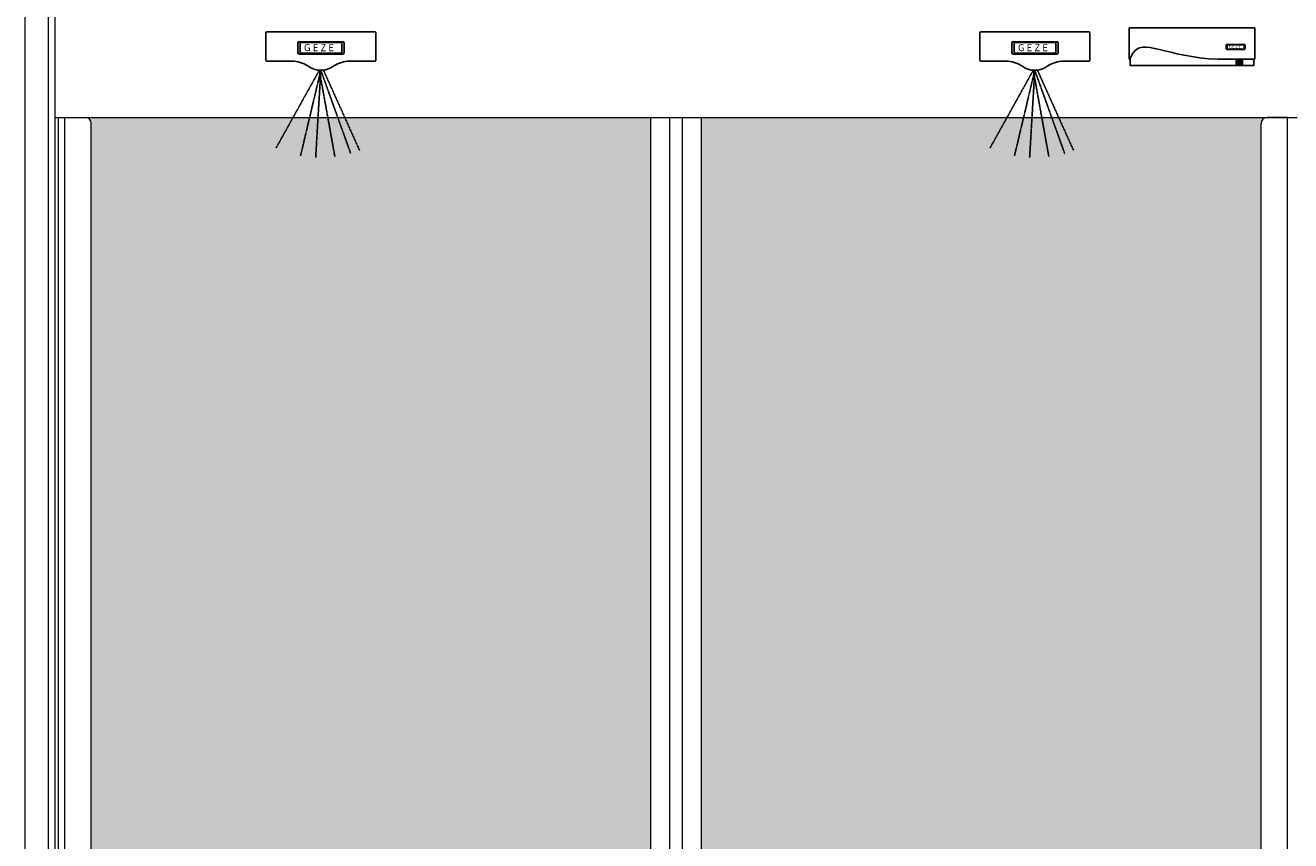
# Model space of a CAD drawing. Units: millimetres. Extents: x 2875 to 28240, y 2041 to 14683.
# Drawn here: x 21258 to 23274, y 4701 to 5999 of the extents above; entities that cross this region are included whole.
import ezdxf

# ---------------------------------------------------------------- set-up
doc = ezdxf.new("R2010")
doc.units = ezdxf.units.MM
doc.linetypes.add('VERDECKT', pattern=[0.375, 0.25, -0.125])
doc.layers.add('-PROFILSCHNITT', color=9, linetype='VERDECKT')
doc.styles.get("Standard").update_dxf_attribs({"font": 'arial.ttf'})

# ---------------------------------------------------------------- blocks, each defined once
blk = doc.blocks.new('6640154')
h = blk.add_hatch(color=256)
h.paths.add_polyline_path([(155.8, 33.7, 0.414214), (154.8, 32.7), (154.8, 26.7, 0.414214), (155.8, 25.7), (183.8, 25.7, 0.414214), (184.8, 26.7), (184.8, 32.7, 0.414214), (183.8, 33.7)])
h.paths.add_polyline_path([(157.3, 26.2, -0.414214), (156.3, 27.2), (156.3, 32.2, -0.414214), (157.3, 33.2), (182.3, 33.2, -0.414214), (183.3, 32.2), (183.3, 27.2, -0.414214), (182.3, 26.2)], flags=16)
h = blk.add_hatch(color=256)
h.set_gradient(rotation=165, one_color=1, tint=1, name='CYLINDER')
h.paths.add_polyline_path([(180.5, 0), (180.5, 10), (170.5, 10), (170.5, 0)])
for p, q in [((200, 60), (0, 60)), ((0, 60), (0, 10)), ((200, 10), (200, 60)), ((154.8, 32.7), (154.8, 26.7)), ((155.8, 33.7), (183.8, 33.7)), ((155.8, 25.7), (183.8, 25.7)), ((156.3, 32.2), (156.3, 27.2)), ((157.3, 33.2), (182.3, 33.2)), ((157.3, 26.2), (182.3, 26.2)), ((183.3, 32.2), (183.3, 27.2)), ((184.8, 32.7), (184.8, 26.7)), ((0, 10), (1.5, 10)), ((1.5, 0), (1.5, 10)), ((1.5, 0), (198.5, 0)), ((141.5, 10), (200, 10)), ((170.5, 0), (170.5, 10)), ((180.5, 0), (180.5, 10)), ((198.5, 0), (198.5, 10))]:
    blk.add_line(p, q)
for centre, start, end in [((155.8, 32.7), 90, 180), ((155.8, 26.7), 180, 270), ((157.3, 32.2), 90, 180), ((157.3, 27.2), 180, 270), ((182.3, 32.2), 0, 90), ((182.3, 27.2), 270, 0), ((183.8, 32.7), 0, 90), ((183.8, 26.7), 270, 0)]:
    blk.add_arc(centre, 1, start, end)
blk.add_open_spline([(1.5, 10), (2.7, 13), (17.1, 48.7), (59.1, 12.7), (141.5, 10)], degree=3, knots=[0, 0, 0, 0, 9.291616, 110.804941, 110.804941, 110.804941, 110.804941])
blk.add_text('G E Z E', height=4.5).set_placement((158.8, 27.5))
blk = doc.blocks.new('664021C')
h = blk.add_hatch(color=256)
h.paths.add_polyline_path([(50.8, 167.2, 0.414214), (53.2, 164.7), (122.4, 164.7, 0.414214), (124.9, 167.2), (124.9, 182, 0.414214), (122.4, 184.4), (53.2, 184.4, 0.414214), (50.8, 182)])
h.paths.add_polyline_path([(121.2, 180.7), (121.2, 168.4, -0.414214), (118.7, 166), (56.9, 166, -0.414214), (54.5, 168.4), (54.5, 180.7, -0.414214), (56.9, 183.2), (118.7, 183.2, -0.414214)], flags=16)
at = {"layer": '-PROFILSCHNITT'}
for p, q in [((85.1, 138.9), (16.2, 15.1)), ((87.5, 138.9), (55.2, 2.8)), ((87.5, 138.9), (79.3, 0)), ((85.1, 138.9), (109.9, 1.3)), ((87.5, 138.9), (135.1, 6.4)), ((91.9, 138.9), (149.3, 11.2))]:
    blk.add_line(p, q, dxfattribs=at)
for p, q in [((0, 154.4), (0, 198.9)), ((1, 199.9), (174, 199.9)), ((50.8, 182), (50.8, 167.2)), ((53.2, 184.4), (122.4, 184.4)), ((56.9, 183.2), (118.7, 183.2)), ((124.9, 182), (124.9, 167.2)), ((175, 198.9), (175, 154.4)), ((53.2, 164.7), (122.4, 164.7)), ((54.5, 180.7), (54.5, 168.4)), ((56.9, 166), (118.7, 166)), ((121.2, 180.7), (121.2, 168.4)), ((41.6, 153.4), (1, 153.4)), ((174, 153.4), (133.4, 153.4))]:
    blk.add_line(p, q)
for centre, radius, start, end in [((1, 198.9), 1, 90, 180), ((53.2, 182), 2.47, 90, 180), ((56.9, 180.7), 2.47, 90, 180), ((118.7, 180.7), 2.47, 0, 90), ((122.4, 182), 2.47, 0, 90), ((174, 198.9), 1, 0, 90), ((53.2, 167.2), 2.47, 180, 270), ((56.9, 168.4), 2.47, 180, 270), ((118.7, 168.4), 2.47, 270, 0), ((122.4, 167.2), 2.47, 270, 0), ((1, 154.4), 1, 180, 270), ((41.6, 108.4), 45, 56.1022, 90), ((87.5, 173.9), 35, 233.5377, 306.4623), ((133.4, 108.4), 45, 90, 123.8978), ((174, 154.4), 1, 270, 0)]:
    blk.add_arc(centre, radius, start, end)
blk.add_text('G E Z E', height=11.12).set_placement((60.7, 169.3))

msp = doc.modelspace()

# ---------------------------------------------------------------- hatches: boundary and pattern name
at = {"lineweight": 5}
h = msp.add_hatch(color=256, dxfattribs=at)
h.set_gradient(color1=(0, 255, 255), rotation=45)
h.paths.add_polyline_path([(21353.619, 5852.229, -0.41421356), (21363.619, 5842.229), (21363.619, 3777.229), (22254.711, 3777.229), (22254.711, 5852.229)])
h.paths.add_polyline_path([(21834.955, 4505.006), (21834.955, 4480.758), (21800.174, 4520.006), (21834.955, 4553.891), (21834.955, 4535.006), (21959.313, 4535.006), (21959.313, 4505.006)], flags=16)
h.paths.add_polyline_path([(22181.389, 3870.234), (22181.389, 3890.234), (22216.17, 3850.987), (22181.389, 3817.102), (22181.389, 3837.102, -0.01330191), (22172.737, 3838.933, -0.07245581), (22143.241, 3850.711, -0.1066395), (22121.239, 3870.681, -0.29156965), (22119.298, 3906.671), (22119.298, 3906.86, 0.02694642), (22121.239, 3903.814, 0.1066395), (22143.241, 3883.844, 0.07245581), (22172.737, 3872.066, 0.01330191)], flags=16)
h = msp.add_hatch(color=256, dxfattribs=at)
h.set_gradient(color1=(0, 255, 255), rotation=45)
h.paths.add_polyline_path([(23226.828, 5842.229, -0.41421356), (23236.828, 5852.229), (22335.736, 5852.229), (22335.736, 3777.229), (23226.828, 3777.229)])
h.paths.add_polyline_path([(22631.134, 4535.006), (22755.492, 4535.006), (22755.492, 4553.891), (22790.273, 4520.006), (22755.492, 4480.758), (22755.492, 4505.006), (22631.134, 4505.006)], flags=16)
h.paths.add_polyline_path([(22409.058, 3927.712), (22374.277, 3966.96), (22409.058, 4000.845), (22409.058, 3980.845, -0.01330191), (22417.71, 3979.013, -0.07245581), (22447.206, 3967.236, -0.1066395), (22469.208, 3947.266, -0.29156965), (22471.149, 3911.276), (22471.149, 3911.087, 0.02694642), (22469.208, 3914.133, 0.1066395), (22447.206, 3934.103, 0.07245581), (22417.71, 3945.881, 0.01330191), (22409.058, 3947.712)], flags=16)

# ---------------------------------------------------------------- linework, layer by layer
at = {"lineweight": 5, "ltscale": 20}
for p, q in [((21258.483, 3652.229, -31657.123), (21258.483, 6352.229, 4443.105)), ((21295.543, 3652.229, -31687.167), (21295.543, 6352.229, 4447.322)), ((21306.043, 3652.229), (21306.043, 6352.229)), ((21311.543, 3652.229), (21311.543, 5852.229)), ((21321.543, 3652.229), (21321.543, 5852.229)), ((22254.711, 3697.229), (22254.711, 5852.229)), ((22285.245, 3687.229, -4479.616), (22285.245, 5852.229, -159.63)), ((22305.202, 3687.229, -4479.616), (22305.202, 5852.229, -159.63)), ((22335.736, 3697.229), (22335.736, 5852.229)), ((23268.904, 3652.229), (23268.904, 5852.229)), ((21363.619, 3662.229), (21363.619, 5842.229)), ((23226.828, 3662.229), (23226.828, 5842.229))]:
    msp.add_line(p, q, dxfattribs=at)
at = {"lineweight": 5}
for p, q in [((21306.043, 5852.229), (23284.404, 5852.229)), ((21321.543, 5852.229), (21353.619, 5852.229)), ((23268.904, 5852.229), (23236.828, 5852.229))]:
    msp.add_line(p, q, dxfattribs=at)
for centre, start, end in [((21353.619, 5842.229), 0, 90), ((23236.828, 5842.229), 90, 180)]:
    msp.add_arc(centre, 10, start, end, dxfattribs=at)

# ---------------------------------------------------------------- block references
at = {"color": 1, "lineweight": 5}
for name, p in [('664021C', (21641.657, 5788.311)), ('664021C', (22778.807, 5788.311)), ('6640154', (23016.542, 5934.769))]:
    msp.add_blockref(name, p, dxfattribs=at)

doc.saveas('drawing.dxf')
